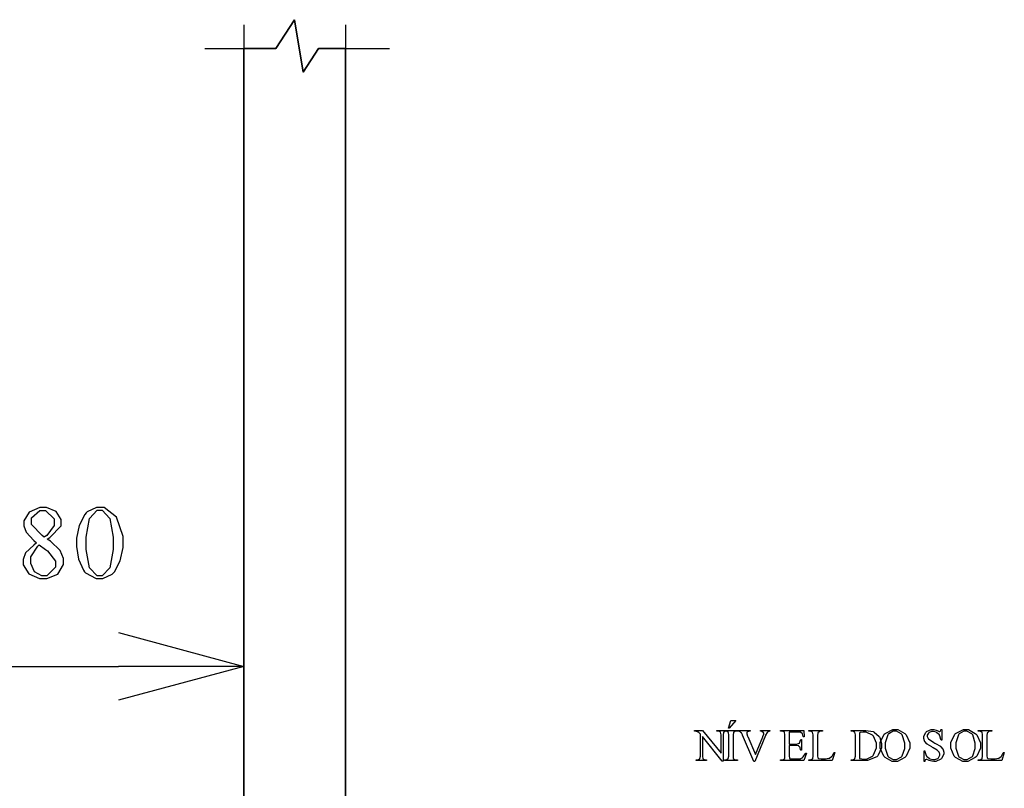
# Model space of a CAD drawing. Units: millimetres. Extents: x -1680927 to 1351030, y -2040910 to 420464.
# Drawn here: x -116912 to -114452, y -665195 to -663274 of the extents above; entities that cross this region are included whole.
import ezdxf

# ---------------------------------------------------------------- set-up
doc = ezdxf.new("R2010")
doc.units = ezdxf.units.MM
doc.header["$LTSCALE"] = 10
for name, color, linetype in [('C00-00-00-BLACK', 7, 'Continuous'), ('C00-00-FF', 5, 'Continuous'), ('C95-49-00', 34, 'Continuous'), ('CFF-00-00', 1, 'Continuous')]:
    doc.layers.add(name, color=color, linetype=linetype)

msp = doc.modelspace()

# ---------------------------------------------------------------- linework, layer by layer
at = {"layer": 'C00-00-00-BLACK'}
for p, q in [((-116272, -663345.5), (-116225.4, -663273.5)), ((-116225.4, -663273.5), (-116204.3, -663404.8)), ((-116449.7, -663345.5), (-116272, -663345.5)), ((-116204.3, -663404.8), (-116166.1, -663345.5)), ((-116166.1, -663345.5), (-115988.4, -663345.5)), ((-116665.7, -664806), (-116352.4, -664890.7)), ((-116352.4, -664890.7), (-116665.7, -664975.3)), ((-116352.4, -664890.7), (-116665.7, -664890.7))]:
    msp.add_line(p, q, dxfattribs=at)
at = {"layer": 'C00-00-FF'}
for p, q in [((-116272, -663345.5), (-116225.4, -663273.5)), ((-116225.4, -663273.5), (-116272, -663345.5)), ((-116225.4, -663273.5), (-116204.3, -663404.8)), ((-116204.3, -663404.8), (-116225.4, -663273.5)), ((-116352.4, -663286.2), (-116352.4, -666613.6)), ((-116098.5, -663286.2), (-116098.5, -666613.6)), ((-116352.4, -666330), (-116352.4, -663345.5)), ((-116352.4, -663345.5), (-116272, -663345.5)), ((-116272, -663345.5), (-116352.4, -663345.5)), ((-116352.4, -663345.5), (-116352.4, -666330)), ((-116204.3, -663404.8), (-116166.1, -663345.5)), ((-116166.1, -663345.5), (-116204.3, -663404.8)), ((-116166.1, -663345.5), (-116098.5, -663345.5)), ((-116098.5, -663345.5), (-116166.1, -663345.5)), ((-116098.5, -663345.5), (-116098.5, -666330)), ((-116098.5, -666330), (-116098.5, -663345.5))]:
    msp.add_line(p, q, dxfattribs=at)
at = {"layer": 'C95-49-00'}
for p, q in [((-116352.4, -665064.2), (-116352.4, -664005.9)), ((-117554.6, -664890.7), (-116665.7, -664890.7))]:
    msp.add_line(p, q, dxfattribs=at)
at = {"layer": 'CFF-00-00'}
for p, q in [((-116888.4, -664504.7), (-116902.3, -664526.6)), ((-116862, -664493.1), (-116888.4, -664504.7)), ((-116883.1, -664519.5), (-116862.3, -664500.5)), ((-116862.3, -664500.5), (-116855.3, -664500.5)), ((-116853.2, -664493.1), (-116862, -664493.1)), ((-116855.3, -664500.5), (-116848.1, -664500.5)), ((-116845.2, -664493.1), (-116853.2, -664493.1)), ((-116848.1, -664500.5), (-116826.6, -664522)), ((-116821.3, -664503.3), (-116845.2, -664493.1)), ((-116808.7, -664523.1), (-116821.3, -664503.3)), ((-116743.8, -664504.4), (-116746.1, -664506.5)), ((-116720.3, -664493.1), (-116743.8, -664504.4)), ((-116737.6, -664520.9), (-116718.7, -664499.8)), ((-116711.6, -664493.1), (-116720.3, -664493.1)), ((-116718.7, -664499.8), (-116712.4, -664499.8)), ((-116712.4, -664499.8), (-116706.2, -664499.8)), ((-116701.4, -664493.1), (-116711.6, -664493.1)), ((-116706.2, -664499.8), (-116687.6, -664520.9)), ((-116670.4, -664517.8), (-116701.4, -664493.1)), ((-116902.3, -664526.6), (-116902.3, -664534)), ((-116883.1, -664525.9), (-116883.1, -664519.5)), ((-116883.1, -664535.4), (-116883.1, -664525.9)), ((-116826.6, -664522), (-116826.6, -664529.4)), ((-116826.6, -664529.4), (-116826.6, -664538.6)), ((-116808.7, -664529.8), (-116808.7, -664523.1)), ((-116750, -664510.4), (-116764.2, -664537.9)), ((-116746.1, -664506.5), (-116750, -664510.4)), ((-116746.1, -664567.5), (-116737.6, -664520.9)), ((-116687.6, -664520.9), (-116679, -664567.5)), ((-116654.2, -664566.1), (-116670.4, -664517.8)), ((-116902.3, -664534), (-116902.3, -664539.3)), ((-116902.3, -664539.3), (-116896.5, -664555.2)), ((-116856.7, -664563.3), (-116883.1, -664535.4)), ((-116826.6, -664538.6), (-116845, -664563.3)), ((-116837.1, -664568.6), (-116808.7, -664539.3)), ((-116808.7, -664539.3), (-116808.7, -664529.8)), ((-116764.2, -664537.9), (-116770.9, -664570)), ((-116896.5, -664555.2), (-116877.1, -664576)), ((-116877.1, -664576), (-116870.2, -664582)), ((-116850.9, -664567.2), (-116856.7, -664563.3)), ((-116850.6, -664566.8), (-116850.9, -664567.2)), ((-116848.9, -664565.7), (-116850.6, -664566.8)), ((-116848.5, -664565.7), (-116848.9, -664565.7)), ((-116845, -664563.3), (-116848.5, -664565.7)), ((-116843.4, -664572.1), (-116837.1, -664568.6)), ((-116835.7, -664577.7), (-116843.4, -664572.1)), ((-116811.7, -664601), (-116835.7, -664577.7)), ((-116770.9, -664570), (-116770.9, -664580.9)), ((-116746.1, -664583.4), (-116746.1, -664567.5)), ((-116679, -664567.5), (-116679, -664583)), ((-116654.2, -664582.7), (-116654.2, -664566.1)), ((-116877.2, -664587.3), (-116897.6, -664606.7)), ((-116884.2, -664616.5), (-116867.3, -664590.1)), ((-116870.2, -664582), (-116877.2, -664587.3)), ((-116867.3, -664590.1), (-116863.6, -664586.9)), ((-116863.6, -664586.9), (-116848, -664598.6)), ((-116848, -664598.6), (-116843.3, -664601.7)), ((-116843.3, -664601.7), (-116823.1, -664627.1)), ((-116803.3, -664621.1), (-116811.7, -664601)), ((-116770.9, -664580.9), (-116770.9, -664591.1)), ((-116770.9, -664591.1), (-116765.2, -664622.5)), ((-116746.1, -664598.6), (-116746.1, -664583.4)), ((-116737.7, -664644.1), (-116746.1, -664598.6)), ((-116679, -664598.2), (-116687.6, -664644.1)), ((-116679, -664583), (-116679, -664598.2)), ((-116661.1, -664626.4), (-116654.2, -664593.3)), ((-116654.2, -664593.3), (-116654.2, -664582.7)), ((-116897.6, -664606.7), (-116903.8, -664623.3)), ((-116903.8, -664623.3), (-116903.8, -664628.5)), ((-116884.2, -664626.8), (-116884.2, -664616.5)), ((-116884.2, -664633.5), (-116884.2, -664626.8)), ((-116823.1, -664627.1), (-116823.1, -664635.6)), ((-116803.3, -664627.8), (-116803.3, -664621.1)), ((-116803.3, -664635.6), (-116803.3, -664627.8)), ((-116765.2, -664622.5), (-116753.3, -664650.1)), ((-116675.3, -664654.3), (-116661.1, -664626.4)), ((-116903.8, -664628.5), (-116903.8, -664636.3)), ((-116903.8, -664636.3), (-116890, -664659.2)), ((-116875.3, -664653.9), (-116884.2, -664633.5)), ((-116823.1, -664642.7), (-116844.4, -664664.2)), ((-116823.1, -664635.6), (-116823.1, -664642.7)), ((-116817.3, -664659.6), (-116803.3, -664635.6)), ((-116753.3, -664650.1), (-116750.3, -664653.9)), ((-116719, -664664.5), (-116737.7, -664644.1)), ((-116687.6, -664644.1), (-116706.5, -664664.5)), ((-116890, -664659.2), (-116863.2, -664671.2)), ((-116857.5, -664664.2), (-116875.3, -664653.9)), ((-116863.2, -664671.2), (-116854.2, -664671.2)), ((-116851.4, -664664.2), (-116857.5, -664664.2)), ((-116854.2, -664671.2), (-116845, -664671.2)), ((-116844.4, -664664.2), (-116851.4, -664664.2)), ((-116845, -664671.2), (-116817.3, -664659.6)), ((-116750.3, -664653.9), (-116747.9, -664656.4)), ((-116747.9, -664656.4), (-116721.5, -664671.2)), ((-116721.5, -664671.2), (-116712.7, -664671.2)), ((-116712.7, -664664.5), (-116719, -664664.5)), ((-116706.5, -664664.5), (-116712.7, -664664.5)), ((-116712.7, -664671.2), (-116704.3, -664671.2)), ((-116704.3, -664671.2), (-116681.4, -664660.3)), ((-116681.4, -664660.3), (-116679, -664657.8)), ((-116679, -664657.8), (-116675.3, -664654.3)), ((-115141.3, -665045.2), (-115135.4, -665026.1)), ((-115139.3, -665045.2), (-115141.3, -665045.2)), ((-115122.8, -665026.1), (-115139.3, -665045.2)), ((-115135.4, -665026.1), (-115122.8, -665026.1)), ((-115226.5, -665052.6), (-115226.5, -665050.5)), ((-115226.5, -665050.5), (-115205.9, -665050.5)), ((-115225.4, -665052.6), (-115226.5, -665052.6)), ((-115221.9, -665052.9), (-115225.4, -665052.6)), ((-115221.6, -665053.3), (-115221.9, -665052.9)), ((-115221.1, -665053.3), (-115221.6, -665053.3)), ((-115216.9, -665055), (-115221.1, -665053.3)), ((-115216.5, -665055.4), (-115216.9, -665055)), ((-115216.3, -665055.4), (-115216.5, -665055.4)), ((-115212.1, -665059.6), (-115216.3, -665055.4)), ((-115211.6, -665060.3), (-115212.1, -665059.6)), ((-115211.6, -665112.9), (-115211.6, -665060.3)), ((-115156.7, -665127.4), (-115206.6, -665066.3)), ((-115206.6, -665066.3), (-115206.6, -665112.9)), ((-115205.9, -665050.5), (-115159.6, -665107.3)), ((-115170.4, -665052.6), (-115170.4, -665050.5)), ((-115170.4, -665050.5), (-115144, -665050.5)), ((-115167.7, -665052.6), (-115170.4, -665052.6)), ((-115166.2, -665052.6), (-115167.7, -665052.6)), ((-115161.7, -665054.3), (-115166.2, -665052.6)), ((-115161.3, -665055), (-115161.7, -665054.3)), ((-115161, -665055), (-115161.3, -665055)), ((-115159.6, -665061.4), (-115161, -665055)), ((-115159.6, -665063.5), (-115159.6, -665061.4)), ((-115159.6, -665107.3), (-115159.6, -665063.5)), ((-115153.8, -665055.8), (-115154.8, -665061.4)), ((-115154.8, -665061.4), (-115154.8, -665063.5)), ((-115154.8, -665063.5), (-115154.8, -665127.4)), ((-115153.6, -665055.4), (-115153.8, -665055.8)), ((-115153.3, -665055), (-115153.6, -665055.4)), ((-115148.5, -665052.6), (-115153.3, -665055)), ((-115151.5, -665052.6), (-115151.5, -665050.5)), ((-115151.5, -665050.5), (-115119.1, -665050.5)), ((-115148.9, -665052.6), (-115151.5, -665052.6)), ((-115147.8, -665052.6), (-115148.9, -665052.6)), ((-115146.7, -665052.6), (-115148.5, -665052.6)), ((-115144.2, -665053.6), (-115147.8, -665052.6)), ((-115144, -665052.6), (-115146.7, -665052.6)), ((-115143.8, -665054), (-115144.2, -665053.6)), ((-115144, -665050.5), (-115144, -665052.6)), ((-115143.5, -665054), (-115143.8, -665054)), ((-115141.6, -665056.1), (-115143.5, -665054)), ((-115141.4, -665056.5), (-115141.6, -665056.1)), ((-115140.7, -665062.1), (-115141.4, -665056.5)), ((-115141.4, -665056.5), (-115141.4, -665056.5)), ((-115140.7, -665063.9), (-115140.7, -665062.1)), ((-115140.7, -665112.9), (-115140.7, -665063.9)), ((-115128.9, -665055.8), (-115130, -665061.8)), ((-115130, -665061.8), (-115130, -665063.9)), ((-115130, -665063.9), (-115130, -665112.9)), ((-115128.6, -665055.4), (-115128.9, -665055.8)), ((-115128.3, -665054.7), (-115128.6, -665055.4)), ((-115123.7, -665052.6), (-115128.3, -665054.7)), ((-115121.9, -665052.6), (-115123.7, -665052.6)), ((-115119.1, -665052.6), (-115121.9, -665052.6)), ((-115119.1, -665050.5), (-115119.1, -665052.6)), ((-115118.1, -665052.6), (-115118.1, -665050.5)), ((-115118.1, -665050.5), (-115087.1, -665050.5)), ((-115117.6, -665052.6), (-115118.1, -665052.6)), ((-115113, -665053.6), (-115117.6, -665052.6)), ((-115112.6, -665054), (-115113, -665053.6)), ((-115112.4, -665054), (-115112.6, -665054)), ((-115109.5, -665056.5), (-115112.4, -665054)), ((-115109.2, -665056.5), (-115109.5, -665056.5)), ((-115109, -665056.8), (-115109.2, -665056.5)), ((-115106.6, -665061.8), (-115109, -665056.8)), ((-115106.2, -665062.8), (-115106.6, -665061.8)), ((-115077.8, -665128.1), (-115106.2, -665062.8)), ((-115094.3, -665054.3), (-115095.5, -665056.8)), ((-115095.5, -665056.8), (-115095.5, -665057.5)), ((-115095.5, -665057.5), (-115095.5, -665059.6)), ((-115095.5, -665059.6), (-115093.5, -665065.3)), ((-115094, -665054.3), (-115094.3, -665054.3)), ((-115093.7, -665054), (-115094, -665054.3)), ((-115088.1, -665052.6), (-115093.7, -665054)), ((-115093.5, -665065.3), (-115093.1, -665066.3)), ((-115093.1, -665066.3), (-115073.8, -665110.8)), ((-115087.1, -665052.6), (-115088.1, -665052.6)), ((-115087.1, -665050.5), (-115087.1, -665052.6)), ((-115049.2, -665063.5), (-115075.7, -665128.1)), ((-115073.8, -665110.8), (-115055.8, -665067)), ((-115061.4, -665050.5), (-115037.9, -665050.5)), ((-115061.4, -665052.6), (-115061.4, -665050.5)), ((-115061.2, -665052.6), (-115061.4, -665052.6)), ((-115060.7, -665052.6), (-115061.2, -665052.6)), ((-115060.4, -665052.6), (-115060.7, -665052.6)), ((-115059.8, -665052.6), (-115060.4, -665052.6)), ((-115055.2, -665054.7), (-115059.8, -665052.6)), ((-115055.8, -665067), (-115055.4, -665066)), ((-115055.4, -665066), (-115053.2, -665060)), ((-115054.9, -665055), (-115055.2, -665054.7)), ((-115054.6, -665055), (-115054.9, -665055)), ((-115053.2, -665057.2), (-115054.6, -665055)), ((-115053.2, -665057.9), (-115053.2, -665057.2)), ((-115053.2, -665060), (-115053.2, -665057.9)), ((-115049, -665062.8), (-115049.2, -665063.5)), ((-115044.6, -665055.8), (-115049, -665062.8)), ((-115044, -665055), (-115044.6, -665055.8)), ((-115043.7, -665054.7), (-115044, -665055)), ((-115038.6, -665052.6), (-115043.7, -665054.7)), ((-115037.9, -665052.6), (-115038.6, -665052.6)), ((-115037.9, -665050.5), (-115037.9, -665052.6)), ((-115010.9, -665052.6), (-115010.9, -665050.5)), ((-115010.9, -665050.5), (-114952.6, -665050.5)), ((-115008.3, -665052.6), (-115010.9, -665052.6)), ((-115006.8, -665052.6), (-115008.3, -665052.6)), ((-115002, -665054.3), (-115006.8, -665052.6)), ((-115001.6, -665054.7), (-115002, -665054.3)), ((-115001.4, -665055), (-115001.6, -665054.7)), ((-115000.2, -665061.4), (-115001.4, -665055)), ((-115000.2, -665063.9), (-115000.2, -665061.4)), ((-115000.2, -665112.9), (-115000.2, -665063.9)), ((-114968.6, -665054.7), (-114989.4, -665054.7)), ((-114989.4, -665054.7), (-114989.4, -665084.7)), ((-114966.8, -665054.7), (-114968.6, -665054.7)), ((-114961.2, -665055.4), (-114966.8, -665054.7)), ((-114960.8, -665055.4), (-114961.2, -665055.4)), ((-114960.3, -665055.8), (-114960.8, -665055.4)), ((-114956.9, -665058.6), (-114960.3, -665055.8)), ((-114956.6, -665058.9), (-114956.9, -665058.6)), ((-114956.5, -665059.3), (-114956.6, -665058.9)), ((-114954.3, -665066), (-114956.5, -665059.3)), ((-114954, -665067), (-114954.3, -665066)), ((-114951.8, -665067), (-114954, -665067)), ((-114952.6, -665050.5), (-114951.8, -665067)), ((-114940.5, -665052.6), (-114940.5, -665050.5)), ((-114940.5, -665050.5), (-114906.2, -665050.5)), ((-114937.6, -665052.6), (-114940.5, -665052.6)), ((-114936.1, -665052.6), (-114937.6, -665052.6)), ((-114931.6, -665054.7), (-114936.1, -665052.6)), ((-114931.1, -665055), (-114931.6, -665054.7)), ((-114931, -665055.4), (-114931.1, -665055)), ((-114929.6, -665061.8), (-114931, -665055.4)), ((-114929.6, -665063.9), (-114929.6, -665061.8)), ((-114929.6, -665112.9), (-114929.6, -665063.9)), ((-114918.2, -665057.2), (-114918.9, -665063.2)), ((-114918.9, -665063.2), (-114918.9, -665065.3)), ((-114918.9, -665065.3), (-114918.9, -665112.9)), ((-114918.1, -665056.8), (-114918.2, -665057.2)), ((-114917.9, -665056.5), (-114918.1, -665056.8)), ((-114915, -665054), (-114917.9, -665056.5)), ((-114914.6, -665053.6), (-114915, -665054)), ((-114914.3, -665053.3), (-114914.6, -665053.6)), ((-114908.4, -665052.6), (-114914.3, -665053.3)), ((-114906.2, -665052.6), (-114908.4, -665052.6)), ((-114906.2, -665050.5), (-114906.2, -665052.6)), ((-114834.9, -665052.6), (-114834.9, -665050.5)), ((-114834.9, -665050.5), (-114804.2, -665050.5)), ((-114832.2, -665052.6), (-114834.9, -665052.6)), ((-114830.7, -665052.6), (-114832.2, -665052.6)), ((-114826.1, -665054.7), (-114830.7, -665052.6)), ((-114825.7, -665055), (-114826.1, -665054.7)), ((-114825.4, -665055.4), (-114825.7, -665055)), ((-114824.1, -665061.8), (-114825.4, -665055.4)), ((-114824.1, -665063.9), (-114824.1, -665061.8)), ((-114824.1, -665112.9), (-114824.1, -665063.9)), ((-114812.5, -665056.1), (-114813.5, -665056.5)), ((-114813.5, -665056.5), (-114813.5, -665120.7)), ((-114804.9, -665054.7), (-114812.5, -665056.1)), ((-114802, -665054.7), (-114804.9, -665054.7)), ((-114804.2, -665050.5), (-114797.8, -665050.5)), ((-114796.9, -665054.7), (-114802, -665054.7)), ((-114797.8, -665050.5), (-114779.8, -665053.6)), ((-114781.5, -665062.5), (-114796.9, -665054.7)), ((-114780, -665063.9), (-114781.5, -665062.5)), ((-114778.6, -665065.3), (-114780, -665063.9)), ((-114779.8, -665053.6), (-114778.3, -665054.3)), ((-114771.4, -665082.2), (-114778.6, -665065.3)), ((-114778.3, -665054.3), (-114776.9, -665055)), ((-114776.9, -665055), (-114765.1, -665065.6)), ((-114765.1, -665065.6), (-114764.1, -665067)), ((-114764.1, -665067), (-114763.3, -665068.8)), ((-114763.3, -665068.8), (-114758.7, -665083.3)), ((-114762.3, -665080.8), (-114752.1, -665060.3)), ((-114752.1, -665060.3), (-114750.1, -665058.6)), ((-114750.1, -665058.6), (-114748.4, -665057.2)), ((-114743.3, -665062.1), (-114749.5, -665081.5)), ((-114748.4, -665057.2), (-114730.6, -665048.7)), ((-114741.9, -665060.3), (-114743.3, -665062.1)), ((-114741, -665058.9), (-114741.9, -665060.3)), ((-114729.8, -665052.9), (-114741, -665058.9)), ((-114730.6, -665048.7), (-114724.6, -665048.7)), ((-114725.7, -665052.9), (-114729.8, -665052.9)), ((-114721.8, -665052.9), (-114725.7, -665052.9)), ((-114724.6, -665048.7), (-114718.2, -665048.7)), ((-114709.8, -665059.3), (-114721.8, -665052.9)), ((-114718.2, -665048.7), (-114700.9, -665058.2)), ((-114708.7, -665060.3), (-114709.8, -665059.3)), ((-114707.5, -665062.1), (-114708.7, -665060.3)), ((-114701, -665082.2), (-114707.5, -665062.1)), ((-114700.9, -665058.2), (-114699.1, -665060)), ((-114699.1, -665060), (-114697.3, -665061.8)), ((-114697.3, -665061.8), (-114688.2, -665081.5)), ((-114653.3, -665065.3), (-114648.2, -665055.8)), ((-114653.3, -665068.8), (-114653.3, -665065.3)), ((-114653.3, -665070.6), (-114653.3, -665068.8)), ((-114651.7, -665076.6), (-114653.3, -665070.6)), ((-114648.2, -665055.8), (-114647.1, -665054.7)), ((-114647.1, -665054.7), (-114646.2, -665053.6)), ((-114646.2, -665053.6), (-114635, -665048.7)), ((-114641.5, -665057.5), (-114644.5, -665062.8)), ((-114644.5, -665062.8), (-114644.5, -665064.9)), ((-114644.5, -665064.9), (-114644.5, -665066.3)), ((-114644.5, -665066.3), (-114642.6, -665070.6)), ((-114642.6, -665070.6), (-114642.1, -665071.3)), ((-114640.8, -665056.8), (-114641.5, -665057.5)), ((-114640.2, -665056.1), (-114640.8, -665056.8)), ((-114633.6, -665053.3), (-114640.2, -665056.1)), ((-114635, -665048.7), (-114631.3, -665048.7)), ((-114631.1, -665053.3), (-114633.6, -665053.3)), ((-114631.3, -665048.7), (-114628.1, -665048.7)), ((-114628.9, -665053.3), (-114631.1, -665053.3)), ((-114622, -665055.4), (-114628.9, -665053.3)), ((-114628.1, -665048.7), (-114619.7, -665051.2)), ((-114621.2, -665055.8), (-114622, -665055.4)), ((-114620.5, -665056.5), (-114621.2, -665055.8)), ((-114614.3, -665062.1), (-114620.5, -665056.5)), ((-114619.7, -665051.2), (-114618.5, -665051.9)), ((-114618.5, -665051.9), (-114618, -665051.9)), ((-114618, -665051.9), (-114615.2, -665053.3)), ((-114615.2, -665053.3), (-114614.1, -665053.3)), ((-114613.8, -665063.2), (-114614.3, -665062.1)), ((-114614.1, -665053.3), (-114613.5, -665053.3)), ((-114613.4, -665063.9), (-114613.8, -665063.2)), ((-114613.5, -665053.3), (-114611.8, -665052.6)), ((-114610.5, -665073.7), (-114613.4, -665063.9)), ((-114611.8, -665052.6), (-114611.7, -665052.2)), ((-114611.7, -665052.2), (-114611.6, -665052.2)), ((-114611.6, -665052.2), (-114610.3, -665049.4)), ((-114610.3, -665049.4), (-114610.2, -665048.7)), ((-114610.2, -665048.7), (-114608.1, -665048.7)), ((-114608.1, -665048.7), (-114608.1, -665075.2)), ((-114585.9, -665080.8), (-114575.8, -665060.3)), ((-114575.8, -665060.3), (-114573.7, -665058.6)), ((-114573.7, -665058.6), (-114572, -665057.2)), ((-114566.9, -665062.1), (-114573.1, -665081.5)), ((-114572, -665057.2), (-114554.2, -665048.7)), ((-114565.6, -665060.3), (-114566.9, -665062.1)), ((-114564.6, -665058.9), (-114565.6, -665060.3)), ((-114553.4, -665052.9), (-114564.6, -665058.9)), ((-114554.2, -665048.7), (-114548.2, -665048.7)), ((-114549.3, -665052.9), (-114553.4, -665052.9)), ((-114545.4, -665052.9), (-114549.3, -665052.9)), ((-114548.2, -665048.7), (-114541.8, -665048.7)), ((-114533.4, -665059.3), (-114545.4, -665052.9)), ((-114541.8, -665048.7), (-114524.5, -665058.2)), ((-114532.3, -665060.3), (-114533.4, -665059.3)), ((-114531.1, -665062.1), (-114532.3, -665060.3)), ((-114524.6, -665082.2), (-114531.1, -665062.1)), ((-114524.5, -665058.2), (-114522.7, -665060)), ((-114522.7, -665060), (-114520.9, -665061.8)), ((-114520.9, -665061.8), (-114511.8, -665081.5)), ((-114517.2, -665052.6), (-114517.2, -665050.5)), ((-114517.2, -665050.5), (-114482.9, -665050.5)), ((-114514.3, -665052.6), (-114517.2, -665052.6)), ((-114512.8, -665052.6), (-114514.3, -665052.6)), ((-114508.2, -665054.7), (-114512.8, -665052.6)), ((-114507.8, -665055), (-114508.2, -665054.7)), ((-114507.5, -665055.4), (-114507.8, -665055)), ((-114506.3, -665061.8), (-114507.5, -665055.4)), ((-114506.3, -665063.9), (-114506.3, -665061.8)), ((-114506.3, -665112.9), (-114506.3, -665063.9)), ((-114494.9, -665057.2), (-114495.5, -665063.2)), ((-114495.5, -665063.2), (-114495.5, -665065.3)), ((-114495.5, -665065.3), (-114495.5, -665112.9)), ((-114494.6, -665056.8), (-114494.9, -665057.2)), ((-114494.4, -665056.5), (-114494.6, -665056.8)), ((-114491.7, -665054), (-114494.4, -665056.5)), ((-114491.3, -665053.6), (-114491.7, -665054)), ((-114491, -665053.3), (-114491.3, -665053.6)), ((-114485.1, -665052.6), (-114491, -665053.3)), ((-114482.9, -665052.6), (-114485.1, -665052.6)), ((-114482.9, -665050.5), (-114482.9, -665052.6)), ((-114989.4, -665084.7), (-114972.8, -665084.7)), ((-114972.8, -665088.6), (-114989.4, -665088.6)), ((-114989.4, -665088.6), (-114989.4, -665113.6)), ((-114972.8, -665084.7), (-114970.7, -665084.7)), ((-114971.1, -665088.6), (-114972.8, -665088.6)), ((-114966.1, -665089.6), (-114971.1, -665088.6)), ((-114970.7, -665084.7), (-114964.6, -665082.9)), ((-114965.7, -665089.6), (-114966.1, -665089.6)), ((-114965.5, -665090), (-114965.7, -665089.6)), ((-114962.7, -665092.4), (-114965.5, -665090)), ((-114964.6, -665082.9), (-114964.2, -665082.6)), ((-114964.2, -665082.6), (-114963.8, -665082.2)), ((-114963.8, -665082.2), (-114961.1, -665074.8)), ((-114962.4, -665092.8), (-114962.7, -665092.4)), ((-114962.4, -665093.2), (-114962.4, -665092.8)), ((-114961.1, -665099.1), (-114962.4, -665093.2)), ((-114961.1, -665074.8), (-114960.9, -665073.7)), ((-114960.9, -665073.7), (-114958.8, -665073.7)), ((-114958.8, -665073.7), (-114958.8, -665099.9)), ((-114778.6, -665111.8), (-114771.4, -665094.2)), ((-114771.4, -665088.6), (-114771.4, -665082.2)), ((-114771.4, -665094.2), (-114771.4, -665088.6)), ((-114758.7, -665094.6), (-114766.9, -665112.6)), ((-114762.3, -665088.2), (-114762.3, -665080.8)), ((-114762.3, -665094.9), (-114762.3, -665088.2)), ((-114753.5, -665115), (-114762.3, -665094.9)), ((-114758.7, -665083.3), (-114758.7, -665087.9)), ((-114758.7, -665087.9), (-114758.7, -665094.6)), ((-114749.5, -665081.5), (-114749.5, -665087.9)), ((-114749.5, -665087.9), (-114749.5, -665094.9)), ((-114749.5, -665094.9), (-114743, -665114.7)), ((-114701, -665089.6), (-114701, -665082.2)), ((-114701, -665095.6), (-114701, -665089.6)), ((-114688.2, -665094.9), (-114697.3, -665114.7)), ((-114688.2, -665081.5), (-114688.2, -665087.9)), ((-114688.2, -665087.9), (-114688.2, -665094.9)), ((-114651.2, -665077.3), (-114651.7, -665076.6)), ((-114651, -665078), (-114651.2, -665077.3)), ((-114645.7, -665084), (-114651, -665078)), ((-114645.1, -665084.3), (-114645.7, -665084)), ((-114644.4, -665085), (-114645.1, -665084.3)), ((-114632.9, -665092.1), (-114644.4, -665085)), ((-114642.1, -665071.3), (-114641.6, -665072)), ((-114641.6, -665072), (-114627.8, -665081.2)), ((-114631.3, -665093.2), (-114632.9, -665092.1)), ((-114629.8, -665093.9), (-114631.3, -665093.2)), ((-114619.7, -665099.9), (-114629.8, -665093.9)), ((-114627.8, -665081.2), (-114625.6, -665082.2)), ((-114625.6, -665082.2), (-114624, -665083.3)), ((-114624, -665083.3), (-114611.8, -665090.3)), ((-114611.8, -665090.3), (-114611.2, -665091)), ((-114611.2, -665091), (-114610.6, -665091.4)), ((-114610.6, -665091.4), (-114605.6, -665097.7)), ((-114610.2, -665075.2), (-114610.5, -665073.7)), ((-114608.1, -665075.2), (-114610.2, -665075.2)), ((-114585.9, -665088.2), (-114585.9, -665080.8)), ((-114585.9, -665094.9), (-114585.9, -665088.2)), ((-114577.1, -665115), (-114585.9, -665094.9)), ((-114573.1, -665081.5), (-114573.1, -665087.9)), ((-114573.1, -665087.9), (-114573.1, -665094.9)), ((-114573.1, -665094.9), (-114566.6, -665114.7)), ((-114524.6, -665089.6), (-114524.6, -665082.2)), ((-114524.6, -665095.6), (-114524.6, -665089.6)), ((-114511.8, -665094.9), (-114520.9, -665114.7)), ((-114511.8, -665081.5), (-114511.8, -665087.9)), ((-114511.8, -665087.9), (-114511.8, -665094.9)), ((-115212.7, -665121), (-115211.6, -665115)), ((-115211.6, -665115), (-115211.6, -665112.9)), ((-115206.6, -665112.9), (-115206.6, -665115)), ((-115206.6, -665115), (-115205.5, -665121.4)), ((-115142, -665121), (-115140.7, -665115)), ((-115140.7, -665115), (-115140.7, -665112.9)), ((-115130, -665112.9), (-115130, -665114.7)), ((-115130, -665114.7), (-115129.4, -665120)), ((-115000.7, -665120), (-115000.2, -665114.7)), ((-115000.2, -665114.7), (-115000.2, -665112.9)), ((-114989.4, -665113.6), (-114989.4, -665115)), ((-114989.4, -665115), (-114989.1, -665119.3)), ((-114989.1, -665119.3), (-114989, -665119.6)), ((-114989, -665119.6), (-114989, -665120)), ((-114960.9, -665099.9), (-114961.1, -665099.1)), ((-114958.8, -665099.9), (-114960.9, -665099.9)), ((-114960.6, -665121), (-114955.9, -665118.2)), ((-114955.9, -665118.2), (-114955.4, -665117.5)), ((-114955.4, -665117.5), (-114954.8, -665117.1)), ((-114954.8, -665117.1), (-114949.1, -665108.3)), ((-114946.2, -665107.3), (-114952.6, -665126.3)), ((-114949.1, -665108.3), (-114948.4, -665107.3)), ((-114948.4, -665107.3), (-114946.2, -665107.3)), ((-114930.6, -665120.7), (-114929.6, -665114.7)), ((-114929.6, -665114.7), (-114929.6, -665112.9)), ((-114918.9, -665112.9), (-114918.9, -665114.3)), ((-114918.9, -665114.3), (-114918.2, -665118.9)), ((-114918.2, -665118.9), (-114918.1, -665119.3)), ((-114918.1, -665119.3), (-114917.9, -665119.3)), ((-114917.9, -665119.3), (-114916.3, -665120.7)), ((-114889, -665120), (-114883.6, -665116.1)), ((-114883.6, -665116.1), (-114883.1, -665115.7)), ((-114883.1, -665115.7), (-114882.6, -665115)), ((-114882.6, -665115), (-114877.8, -665106.6)), ((-114875.5, -665105.5), (-114881.9, -665126.3)), ((-114877.8, -665106.6), (-114877.3, -665105.5)), ((-114877.3, -665105.5), (-114875.5, -665105.5)), ((-114825.2, -665120.7), (-114824.1, -665114.7)), ((-114824.1, -665114.7), (-114824.1, -665112.9)), ((-114796.1, -665122.4), (-114781.5, -665114.7)), ((-114770.2, -665116.4), (-114793.5, -665126.3)), ((-114781.5, -665114.7), (-114780, -665113.3)), ((-114780, -665113.3), (-114778.6, -665111.8)), ((-114768.4, -665114.3), (-114770.2, -665116.4)), ((-114766.9, -665112.6), (-114768.4, -665114.3)), ((-114751.7, -665116.8), (-114753.5, -665115)), ((-114750.1, -665118.6), (-114751.7, -665116.8)), ((-114732, -665128.1), (-114750.1, -665118.6)), ((-114743, -665114.7), (-114741.7, -665116.4)), ((-114741.7, -665116.4), (-114740.7, -665117.5)), ((-114740.7, -665117.5), (-114729.4, -665123.8)), ((-114721.3, -665123.8), (-114709.3, -665117.1)), ((-114701, -665118.2), (-114719.3, -665128.1)), ((-114709.3, -665117.1), (-114708, -665115.7)), ((-114708, -665115.7), (-114706.9, -665114.3)), ((-114706.9, -665114.3), (-114701, -665095.6)), ((-114699.1, -665116.4), (-114701, -665118.2)), ((-114697.3, -665114.7), (-114699.1, -665116.4)), ((-114652.6, -665128.1), (-114652.6, -665102)), ((-114652.6, -665102), (-114650.6, -665102)), ((-114650.6, -665102), (-114650.4, -665103.4)), ((-114650.4, -665103.4), (-114647.1, -665113.6)), ((-114647.1, -665113.6), (-114646.7, -665114.3)), ((-114646.7, -665114.3), (-114646.3, -665115)), ((-114646.3, -665115), (-114640.1, -665120.3)), ((-114619.3, -665100.2), (-114619.7, -665099.9)), ((-114618.9, -665100.6), (-114619.3, -665100.2)), ((-114614.9, -665105.1), (-114618.9, -665100.6)), ((-114617.1, -665120), (-114616.4, -665119.3)), ((-114616.4, -665119.3), (-114613.1, -665112.9)), ((-114614.6, -665105.5), (-114614.9, -665105.1)), ((-114614.3, -665106.2), (-114614.6, -665105.5)), ((-114613.1, -665109.7), (-114614.3, -665106.2)), ((-114613.1, -665111.1), (-114613.1, -665109.7)), ((-114613.1, -665112.9), (-114613.1, -665111.1)), ((-114603.2, -665110.4), (-114608.7, -665120.7)), ((-114605.6, -665097.7), (-114605.2, -665098.4)), ((-114605.2, -665098.4), (-114605, -665099.1)), ((-114605, -665099.1), (-114603.2, -665104.8)), ((-114603.2, -665104.8), (-114603.2, -665106.9)), ((-114603.2, -665106.9), (-114603.2, -665110.4)), ((-114575.3, -665116.8), (-114577.1, -665115)), ((-114573.7, -665118.6), (-114575.3, -665116.8)), ((-114555.6, -665128.1), (-114573.7, -665118.6)), ((-114566.6, -665114.7), (-114565.3, -665116.4)), ((-114565.3, -665116.4), (-114564.3, -665117.5)), ((-114564.3, -665117.5), (-114553, -665123.8)), ((-114544.9, -665123.8), (-114532.9, -665117.1)), ((-114524.6, -665118.2), (-114542.9, -665128.1)), ((-114532.9, -665117.1), (-114531.7, -665115.7)), ((-114531.7, -665115.7), (-114530.5, -665114.3)), ((-114530.5, -665114.3), (-114524.6, -665095.6)), ((-114522.7, -665116.4), (-114524.6, -665118.2)), ((-114520.9, -665114.7), (-114522.7, -665116.4)), ((-114507.2, -665120.7), (-114506.3, -665114.7)), ((-114506.3, -665114.7), (-114506.3, -665112.9)), ((-114495.5, -665112.9), (-114495.5, -665114.3)), ((-114495.5, -665114.3), (-114494.9, -665118.9)), ((-114494.9, -665118.9), (-114494.6, -665119.3)), ((-114494.6, -665119.3), (-114494.6, -665119.3)), ((-114494.6, -665119.3), (-114492.8, -665120.7)), ((-114465.5, -665120), (-114460.3, -665116.1)), ((-114460.3, -665116.1), (-114459.7, -665115.7)), ((-114459.7, -665115.7), (-114459.3, -665115)), ((-114459.3, -665115), (-114454.5, -665106.6)), ((-114452, -665105.5), (-114458.5, -665126.3)), ((-114454.5, -665106.6), (-114453.9, -665105.5)), ((-114453.9, -665105.5), (-114452, -665105.5)), ((-115222.3, -665126.3), (-115222.3, -665124.2)), ((-115222.3, -665124.2), (-115219.7, -665124.2)), ((-115196, -665126.3), (-115222.3, -665126.3)), ((-115219.7, -665124.2), (-115218.1, -665124.2)), ((-115218.1, -665124.2), (-115213.2, -665121.7)), ((-115213.2, -665121.7), (-115212.8, -665121.4)), ((-115212.8, -665121.4), (-115212.7, -665121)), ((-115205.5, -665121.4), (-115205.2, -665121.7)), ((-115205.2, -665121.7), (-115205, -665122.1)), ((-115205, -665122.1), (-115200.3, -665124.2)), ((-115200.3, -665124.2), (-115198.6, -665124.2)), ((-115198.6, -665124.2), (-115196, -665124.2)), ((-115196, -665124.2), (-115196, -665126.3)), ((-115154.8, -665127.4), (-115156.7, -665127.4)), ((-115151.5, -665126.3), (-115151.5, -665124.2)), ((-115151.5, -665124.2), (-115148.9, -665124.2)), ((-115119.1, -665126.3), (-115151.5, -665126.3)), ((-115148.9, -665124.2), (-115147.2, -665124.2)), ((-115147.2, -665124.2), (-115142.5, -665121.7)), ((-115142.5, -665121.7), (-115142.1, -665121.4)), ((-115142.1, -665121.4), (-115142, -665121)), ((-115129.4, -665120), (-115129.3, -665120.3)), ((-115129.3, -665120.3), (-115129.3, -665120.7)), ((-115129.3, -665120.7), (-115127.4, -665122.4)), ((-115127.4, -665122.4), (-115127, -665122.8)), ((-115127, -665122.8), (-115126.5, -665123.1)), ((-115126.5, -665123.1), (-115123.1, -665124.2)), ((-115123.1, -665124.2), (-115121.9, -665124.2)), ((-115121.9, -665124.2), (-115119.1, -665124.2)), ((-115119.1, -665124.2), (-115119.1, -665126.3)), ((-115075.7, -665128.1), (-115077.8, -665128.1)), ((-115010.9, -665126.3), (-115010.9, -665124.2)), ((-115010.9, -665124.2), (-115008.3, -665124.2)), ((-114952.6, -665126.3), (-115010.9, -665126.3)), ((-115008.3, -665124.2), (-115007.1, -665124.2)), ((-115007.1, -665124.2), (-115003.6, -665123.1)), ((-115003.6, -665123.1), (-115003.2, -665122.8)), ((-115003.2, -665122.8), (-115002.9, -665122.8)), ((-115002.9, -665122.8), (-115000.8, -665120.7)), ((-115000.8, -665120.7), (-115000.7, -665120.3)), ((-115000.7, -665120.3), (-115000.7, -665120)), ((-114989, -665120), (-114987.6, -665121.4)), ((-114987.6, -665121.4), (-114987.4, -665121.4)), ((-114987.4, -665121.4), (-114987.2, -665121.4)), ((-114987.2, -665121.4), (-114984.3, -665122.1)), ((-114984.3, -665122.1), (-114983.2, -665122.1)), ((-114983.2, -665122.1), (-114970.4, -665122.1)), ((-114970.4, -665122.1), (-114968.1, -665122.1)), ((-114968.1, -665122.1), (-114961.6, -665121.4)), ((-114961.6, -665121.4), (-114961.1, -665121.4)), ((-114961.1, -665121.4), (-114960.6, -665121)), ((-114940.5, -665126.3), (-114940.5, -665124.2)), ((-114940.5, -665124.2), (-114937.6, -665124.2)), ((-114881.9, -665126.3), (-114940.5, -665126.3)), ((-114937.6, -665124.2), (-114936, -665124.2)), ((-114936, -665124.2), (-114931.1, -665121.4)), ((-114931.1, -665121.4), (-114930.7, -665121)), ((-114930.7, -665121), (-114930.6, -665120.7)), ((-114916.3, -665120.7), (-114916, -665121)), ((-114916, -665121), (-114915.8, -665121)), ((-114915.8, -665121), (-114909.4, -665121.4)), ((-114909.4, -665121.4), (-114907.2, -665121.4)), ((-114907.2, -665121.4), (-114901.6, -665121.4)), ((-114901.6, -665121.4), (-114898.6, -665121.4)), ((-114898.6, -665121.4), (-114890.2, -665120.3)), ((-114890.2, -665120.3), (-114889.5, -665120)), ((-114889.5, -665120), (-114889, -665120)), ((-114834.9, -665126.3), (-114834.9, -665124.2)), ((-114834.9, -665124.2), (-114832.2, -665124.2)), ((-114801.2, -665126.3), (-114834.9, -665126.3)), ((-114832.2, -665124.2), (-114830.5, -665124.2)), ((-114830.5, -665124.2), (-114825.7, -665121.4)), ((-114825.7, -665121.4), (-114825.3, -665121)), ((-114825.3, -665121), (-114825.2, -665120.7)), ((-114813.5, -665120.7), (-114812.4, -665121)), ((-114812.4, -665121), (-114804.2, -665122.4)), ((-114804.2, -665122.4), (-114801.5, -665122.4)), ((-114801.5, -665122.4), (-114796.1, -665122.4)), ((-114793.5, -665126.3), (-114801.2, -665126.3)), ((-114725.4, -665128.1), (-114732, -665128.1)), ((-114729.4, -665123.8), (-114725.5, -665123.8)), ((-114725.5, -665123.8), (-114721.3, -665123.8)), ((-114719.3, -665128.1), (-114725.4, -665128.1)), ((-114650.6, -665128.1), (-114652.6, -665128.1)), ((-114649.5, -665124.5), (-114650.6, -665127.4)), ((-114650.6, -665127.4), (-114650.6, -665128.1)), ((-114649.3, -665124.5), (-114649.5, -665124.5)), ((-114647.7, -665123.8), (-114649.3, -665124.5)), ((-114649.3, -665124.5), (-114649.3, -665124.5)), ((-114647.1, -665123.8), (-114647.7, -665123.8)), ((-114645.7, -665123.8), (-114647.1, -665123.8)), ((-114641.2, -665124.9), (-114645.7, -665123.8)), ((-114640.2, -665125.6), (-114641.2, -665124.9)), ((-114639.4, -665125.6), (-114640.2, -665125.6)), ((-114640.1, -665120.3), (-114639.1, -665121)), ((-114633.5, -665127.4), (-114639.4, -665125.6)), ((-114639.1, -665121), (-114638.3, -665121.4)), ((-114638.3, -665121.4), (-114630.7, -665123.5)), ((-114633.1, -665127.4), (-114633.5, -665127.4)), ((-114632.7, -665127.4), (-114633.1, -665127.4)), ((-114628.5, -665128.1), (-114632.7, -665127.4)), ((-114630.7, -665123.5), (-114628.1, -665123.5)), ((-114626.9, -665128.1), (-114628.5, -665128.1)), ((-114628.1, -665123.5), (-114625.4, -665123.5)), ((-114622.9, -665128.1), (-114626.9, -665128.1)), ((-114625.4, -665123.5), (-114617.8, -665120.7)), ((-114610.9, -665122.8), (-114622.9, -665128.1)), ((-114617.8, -665120.7), (-114617.1, -665120)), ((-114609.8, -665121.7), (-114610.9, -665122.8)), ((-114608.7, -665120.7), (-114609.8, -665121.7)), ((-114549, -665128.1), (-114555.6, -665128.1)), ((-114553, -665123.8), (-114549.2, -665123.8)), ((-114549.2, -665123.8), (-114544.9, -665123.8)), ((-114542.9, -665128.1), (-114549, -665128.1)), ((-114517.2, -665126.3), (-114517.2, -665124.2)), ((-114517.2, -665124.2), (-114514.3, -665124.2)), ((-114458.5, -665126.3), (-114517.2, -665126.3)), ((-114514.3, -665124.2), (-114512.6, -665124.2)), ((-114512.6, -665124.2), (-114507.8, -665121.4)), ((-114507.8, -665121.4), (-114507.4, -665121)), ((-114507.4, -665121), (-114507.2, -665120.7)), ((-114492.8, -665120.7), (-114492.5, -665121)), ((-114492.5, -665121), (-114492.4, -665121)), ((-114492.4, -665121), (-114486, -665121.4)), ((-114486, -665121.4), (-114483.8, -665121.4)), ((-114483.8, -665121.4), (-114478.3, -665121.4)), ((-114478.3, -665121.4), (-114475.3, -665121.4)), ((-114475.3, -665121.4), (-114466.7, -665120.3)), ((-114466.7, -665120.3), (-114466, -665120)), ((-114466, -665120), (-114465.5, -665120))]:
    msp.add_line(p, q, dxfattribs=at)

doc.saveas('drawing.dxf')
